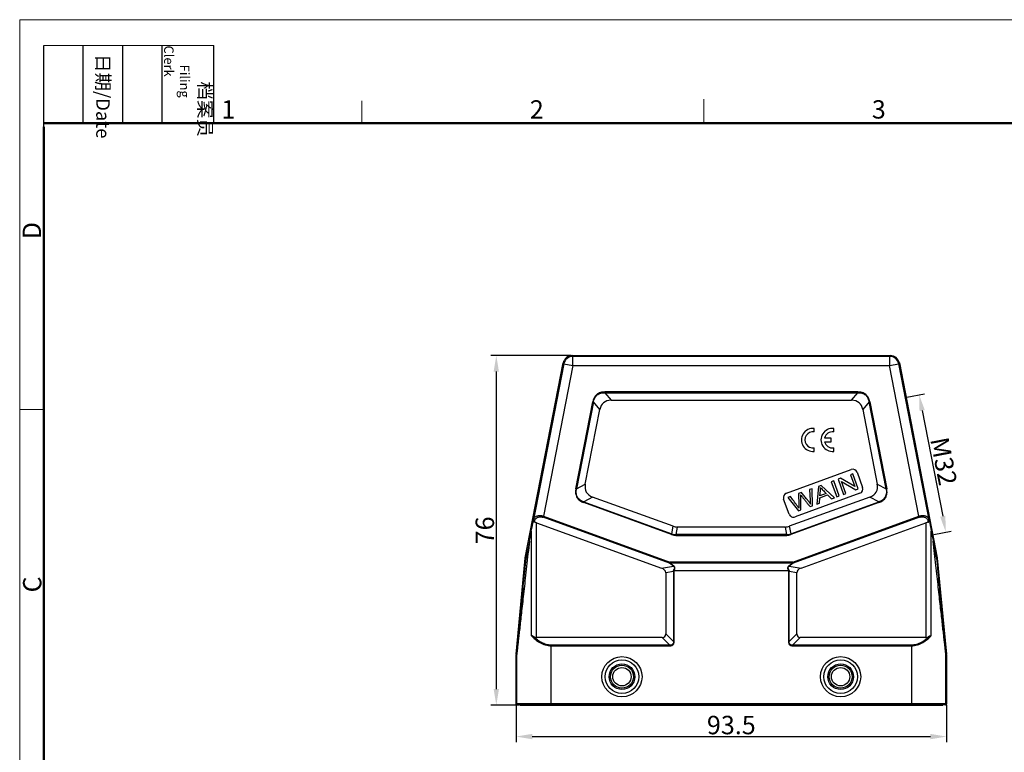
# Model space of a CAD drawing. Units: millimetres. Extents: x 1558 to 2004, y -297 to 18.
# Drawn here: x 1558 to 1772, y -141 to 18 of the extents above; entities that cross this region are included whole.
import ezdxf

# ---------------------------------------------------------------- set-up
doc = ezdxf.new("R2010")
doc.units = ezdxf.units.MM
doc.header["$LTSCALE"] = 65.395
doc.header["$PDMODE"] = 3
doc.header["$PDSIZE"] = 8
doc.layers.get('0').update_dxf_attribs({"linetype": 'CONTINUOUS', "lineweight": 30})
doc.layers.get('Defpoints').update_dxf_attribs({"linetype": 'CONTINUOUS'})
doc.layers.add('Dim', color=3, linetype='CONTINUOUS', lineweight=15)
doc.layers.add('图框', color=7, linetype='CONTINUOUS', lineweight=20)
doc.styles.add('Romans字体', font='romans.shx', dxfattribs={"width": 0.75})
doc.styles.get("Standard").update_dxf_attribs({"font": 'SIMFANG.TTF', "width": 0.75})
doc.dimstyles.new('01', dxfattribs={"dimtxt": 4, "dimasz": 3.5, "dimexe": 1.2, "dimexo": 0.2, "dimgap": 0.5, "dimtad": 1, "dimdsep": 46, "dimtxsty": 'Romans字体', "dimcen": 0, "dimclrd": 1, "dimclre": 6, "dimclrt": 4, "dimazin": 2, "dimtfac": 1, "dimtofl": 0, "dimtmove": 0, "dimatfit": 3, "dimfxl": 1, "dimtolj": 1, "dimtzin": 0, "dimarcsym": 0})

# ---------------------------------------------------------------- blocks, each defined once
blk = doc.blocks.new('A4图框-NEW')
at = {"layer": '图框', "color": 1, "lineweight": 18}
for q in [(833.41, 480.53), (1130.41, 690.53)]:
    blk.add_line((833.41, 690.53), q, dxfattribs=at)
at = {"layer": '图框', "lineweight": -3}
for p, q in [((836.91, 675.02), (836.91, 686.79)), ((842.62, 675.53), (842.62, 686.79)), ((848.33, 675.53), (848.33, 686.79)), ((854.05, 675.53), (854.05, 686.79)), ((861.54, 675.53), (861.54, 686.79)), ((836.91, 675.02), (836.91, 684.5)), ((842.62, 675.53), (842.62, 685.02)), ((848.33, 675.53), (848.33, 685.02)), ((854.05, 675.53), (854.05, 685.02))]:
    blk.add_line(p, q, dxfattribs=at)
at = {"layer": '图框', "lineweight": 18}
blk.add_line((836.91, 686.79), (861.54, 686.79), dxfattribs=at)
at = {"layer": '图框', "color": 6}
for p, q in [((882.95, 678.8), (882.95, 675.53)), ((932.48, 679.03), (932.48, 675.53)), ((836.91, 634.07), (833.41, 634.07))]:
    blk.add_line(p, q, dxfattribs=at)
at = {"layer": '图框', "lineweight": 50}
for p, q in [((836.91, 675.53), (1126.93, 675.53)), ((836.91, 484.02), (836.91, 675.02))]:
    blk.add_line(p, q, dxfattribs=at)
at = {"layer": '图框', "char_height": 1.959, "width": 11.2554, "attachment_point": 4, "rotation": 270}
for s, insert in [('\\pi2.66459;{\\fSimSun|b0|i0|c134|p2;档案员\\fFangSong_GB2312|b0|i0|c134|p49;\\H0.7x;\\P\\pi1.41587;\\Fromans|c134;Filing Clerk\\fFangSong_GB2312|b0|i0|c134|p49; }', (857.79, 686.79)), ('\\pi0.63465;{\\fSimSun|b0|i0|c134|p2;日期\\Fromans|c134;/Date}', (845.48, 686.79))]:
    blk.add_mtext(s, dxfattribs=dict(at, insert=insert))
at = {"layer": '图框', "color": 6, "char_height": 2.65, "width": 2.5579, "attachment_point": 1, "style": 'Romans字体'}
for s, insert in [('1', (862.63, 678.86)), ('2', (907.3, 678.86)), ('3', (956.83, 678.86))]:
    blk.add_mtext(s, dxfattribs=dict(at, insert=insert))
at = {"layer": '图框', "color": 6, "char_height": 2.65, "width": 2.5579, "attachment_point": 1, "rotation": 90, "style": 'Romans字体'}
for s, insert in [('D', (833.85, 658.73)), ('C', (833.9, 607.55))]:
    blk.add_mtext(s, dxfattribs=dict(at, insert=insert))
blk = doc.blocks.new('*D1')
at = {"layer": 'Defpoints', "color": 0, "transparency": 16777216}
for p in [(1678.37, -55.12), (1661.87, -131.12), (1666.97, -131.12)]:
    blk.add_point(p, dxfattribs=at)
at = {"layer": 'Dim', "color": 6, "lineweight": -2, "transparency": 16777216}
for p, q in [((1678.17, -55.12), (1660.67, -55.12)), ((1666.77, -131.12), (1660.67, -131.12))]:
    blk.add_line(p, q, dxfattribs=at)
at = {"layer": 'Dim', "color": 1, "lineweight": -2, "transparency": 16777216}
blk.add_line((1661.87, -58.62), (1661.87, -127.62), dxfattribs=at)
at = {"layer": 'Dim', "color": 1, "transparency": 16777216}
for points in [[(1661.29, -58.62), (1662.45, -58.62), (1661.87, -55.12)], [(1661.29, -127.62), (1662.45, -127.62), (1661.87, -131.12)]]:
    blk.add_solid(points, dxfattribs=at)
at = {"layer": 'Dim', "color": 4, "transparency": 16777216, "insert": (1659.37, -93.12), "char_height": 4, "attachment_point": 5, "rotation": 90, "style": 'Romans字体'}
blk.add_mtext('\\A1;76', dxfattribs=at)
blk = doc.blocks.new('*D2')
at = {"layer": 'Defpoints', "color": 0, "transparency": 16777216}
for p in [(1666.17, -130.82), (1759.67, -130.82), (1759.67, -137.93)]:
    blk.add_point(p, dxfattribs=at)
at = {"layer": 'Dim', "color": 6, "lineweight": -2, "transparency": 16777216}
for p, q in [((1666.17, -131.02), (1666.17, -139.13)), ((1759.67, -131.02), (1759.67, -139.13))]:
    blk.add_line(p, q, dxfattribs=at)
at = {"layer": 'Dim', "color": 1, "lineweight": -2, "transparency": 16777216}
blk.add_line((1669.67, -137.93), (1756.17, -137.93), dxfattribs=at)
at = {"layer": 'Dim', "color": 1, "transparency": 16777216}
for points in [[(1669.67, -137.35), (1669.67, -138.52), (1666.17, -137.93)], [(1756.17, -137.35), (1756.17, -138.52), (1759.67, -137.93)]]:
    blk.add_solid(points, dxfattribs=at)
at = {"layer": 'Dim', "color": 4, "transparency": 16777216, "insert": (1712.92, -135.43), "char_height": 4, "attachment_point": 5, "style": 'Romans字体'}
blk.add_mtext('\\A1;93.5', dxfattribs=at)
blk = doc.blocks.new('*D4')
at = {"layer": 'Defpoints', "color": 0, "transparency": 16777216}
for p in [(1750.88, -64.2), (1756.68, -94.04), (1759.52, -93.49)]:
    blk.add_point(p, dxfattribs=at)
at = {"layer": 'Dim', "color": 6, "lineweight": -2, "transparency": 16777216}
for p, q in [((1751.08, -64.16), (1754.9, -63.42)), ((1756.88, -94), (1760.7, -93.26))]:
    blk.add_line(p, q, dxfattribs=at)
at = {"layer": 'Dim', "color": 1, "lineweight": -2, "transparency": 16777216}
blk.add_line((1754.39, -67.08), (1758.85, -90.05), dxfattribs=at)
at = {"layer": 'Dim', "color": 1, "transparency": 16777216}
for points in [[(1754.96, -66.97), (1753.81, -67.19), (1753.72, -63.65)], [(1759.42, -89.94), (1758.28, -90.16), (1759.52, -93.49)]]:
    blk.add_solid(points, dxfattribs=at)
at = {"layer": 'Dim', "color": 4, "transparency": 16777216, "insert": (1759.07, -78.09), "char_height": 4, "attachment_point": 5, "rotation": 281, "style": 'Romans字体'}
blk.add_mtext('\\A1;M32', dxfattribs=at)

msp = doc.modelspace()

# ---------------------------------------------------------------- linework, layer by layer
at = {"color": 7, "linetype": 'Continuous'}
for p, q in [((1678.367, -55.118), (1678.515, -55.297)), ((1678.367, -55.118), (1747.468, -55.118)), ((1747.32, -55.297), (1678.506, -55.297)), ((1678.515, -57.297), (1678.515, -55.297)), ((1747.32, -55.297), (1747.468, -55.118)), ((1747.32, -55.297), (1747.32, -57.297)), ((1668.176, -99.067), (1676.404, -56.737)), ((1676.551, -56.916), (1669.96, -90.824)), ((1678.515, -57.297), (1672.145, -90.064)), ((1676.551, -56.916), (1676.404, -56.737)), ((1676.551, -56.916), (1678.515, -57.297)), ((1678.515, -57.297), (1747.32, -57.297)), ((1747.32, -57.297), (1749.284, -56.916)), ((1753.69, -90.064), (1747.32, -57.297)), ((1749.431, -56.737), (1749.284, -56.916)), ((1755.875, -90.824), (1749.284, -56.916)), ((1749.431, -56.737), (1757.659, -99.067)), ((1750.212, -60.763), (1750.214, -60.762)), ((1685.431, -63.188), (1685.431, -63.038)), ((1740.404, -63.038), (1685.431, -63.038)), ((1685.431, -63.188), (1686.802, -64.85)), ((1685.431, -63.188), (1740.404, -63.188)), ((1739.033, -64.85), (1740.404, -63.188)), ((1740.404, -63.038), (1740.404, -63.188)), ((1679.155, -84.086), (1682.83, -65.182)), ((1682.977, -65.211), (1679.303, -84.115)), ((1682.83, -65.182), (1682.977, -65.211)), ((1684.348, -66.873), (1682.977, -65.211)), ((1686.802, -64.85), (1739.033, -64.85)), ((1742.858, -65.211), (1741.487, -66.873)), ((1742.858, -65.211), (1743.005, -65.182)), ((1746.532, -84.115), (1742.858, -65.211)), ((1743.005, -65.182), (1746.68, -84.086)), ((1681.205, -83.038), (1684.348, -66.873)), ((1741.487, -66.873), (1744.63, -83.038)), ((1730.927, -71.728), (1730.927, -70.971)), ((1735.167, -71.728), (1735.167, -70.971)), ((1734.647, -73.068), (1733.188, -73.068)), ((1733.188, -73.845), (1734.647, -73.845)), ((1734.647, -73.845), (1734.647, -73.068)), ((1730.927, -75.941), (1730.927, -75.185)), ((1735.167, -75.941), (1735.167, -75.185)), ((1724.88, -85.022), (1738.975, -79.891)), ((1739.317, -80.831), (1738.801, -81.019)), ((1738.801, -81.019), (1739.74, -83.601)), ((1740.514, -84.12), (1739.317, -80.831)), ((1740.257, -80.489), (1741.454, -83.778)), ((1679.303, -84.115), (1681.205, -83.038)), ((1732.442, -83.333), (1731.861, -83.545)), ((1735.303, -86.016), (1732.442, -83.333)), ((1735.167, -82.341), (1734.628, -82.538)), ((1734.628, -82.538), (1735.825, -85.827)), ((1736.364, -85.63), (1735.167, -82.341)), ((1736.663, -81.797), (1736.11, -81.998)), ((1736.11, -81.998), (1737.308, -85.287)), ((1739.74, -83.601), (1736.663, -81.797)), ((1736.883, -82.514), (1739.961, -84.321)), ((1737.824, -85.099), (1736.883, -82.514)), ((1744.63, -83.038), (1746.532, -84.115)), ((1679.303, -84.115), (1679.155, -84.086)), ((1740.856, -85.06), (1726.761, -90.19)), ((1728.172, -84.887), (1727.522, -85.124)), ((1727.522, -85.124), (1727.556, -87.627)), ((1730.454, -84.057), (1729.913, -84.254)), ((1729.913, -84.254), (1730.044, -86.6)), ((1730.535, -87.752), (1730.454, -84.057)), ((1731.861, -83.545), (1731.495, -87.403)), ((1732.152, -86.035), (1733.853, -85.416)), ((1732.178, -85.625), (1732.273, -84.497)), ((1733.557, -85.123), (1732.178, -85.625)), ((1733.853, -85.416), (1734.69, -86.24)), ((1737.308, -85.287), (1737.824, -85.099)), ((1739.961, -84.321), (1740.514, -84.12)), ((1746.68, -84.086), (1746.532, -84.115)), ((1680.85, -87.082), (1680.902, -86.941)), ((1699.964, -94.039), (1680.85, -87.082)), ((1682.804, -85.864), (1680.902, -86.941)), ((1680.902, -86.941), (1700.016, -93.898)), ((1700.309, -92.236), (1682.804, -85.864)), ((1725.479, -89.592), (1724.282, -86.303)), ((1725.773, -85.761), (1725.222, -85.961)), ((1725.222, -85.961), (1727.498, -88.857)), ((1743.031, -85.864), (1725.526, -92.236)), ((1725.819, -93.898), (1744.933, -86.941)), ((1744.985, -87.082), (1725.871, -94.039)), ((1727.556, -87.627), (1727.594, -88.301)), ((1728.048, -88.657), (1727.999, -85.838)), ((1731.495, -87.403), (1732.067, -87.195)), ((1732.067, -87.195), (1732.152, -86.035)), ((1734.69, -86.24), (1735.303, -86.016)), ((1735.825, -85.827), (1736.364, -85.63)), ((1744.933, -86.941), (1743.031, -85.864)), ((1744.933, -86.941), (1744.985, -87.082)), ((1727.498, -88.857), (1728.048, -88.657)), ((1730.016, -87.941), (1730.535, -87.752)), ((1669.936, -90.941), (1669.96, -90.824)), ((1670.176, -91.097), (1670.13, -91.322)), ((1670.628, -116.386), (1670.628, -91.447)), ((1670.628, -91.447), (1697.748, -101.318)), ((1672.067, -90.28), (1672.145, -90.064)), ((1699.469, -100.254), (1672.067, -90.28)), ((1672.145, -90.064), (1699.548, -100.038)), ((1726.287, -100.038), (1753.69, -90.064)), ((1753.768, -90.28), (1726.366, -100.254)), ((1728.087, -101.318), (1755.207, -91.447)), ((1753.69, -90.064), (1753.768, -90.28)), ((1755.207, -91.447), (1755.207, -116.386)), ((1755.705, -91.322), (1755.659, -91.097)), ((1755.875, -90.824), (1755.899, -90.941)), ((1669.478, -93.289), (1669.478, -115.931)), ((1700.016, -93.898), (1699.964, -94.039)), ((1700.016, -93.898), (1700.309, -92.236)), ((1701.164, -92.386), (1700.871, -94.049)), ((1700.871, -94.199), (1700.871, -94.049)), ((1724.964, -94.049), (1700.871, -94.049)), ((1724.671, -92.386), (1701.164, -92.386)), ((1724.964, -94.049), (1724.671, -92.386)), ((1724.964, -94.049), (1724.964, -94.199)), ((1725.526, -92.236), (1725.819, -93.898)), ((1725.871, -94.039), (1725.819, -93.898)), ((1756.357, -115.931), (1756.357, -93.289)), ((1669.056, -95.446), (1668.337, -99.098)), ((1700.871, -94.199), (1724.964, -94.199)), ((1757.005, -97.513), (1756.776, -95.447)), ((1757.498, -99.098), (1756.779, -95.446)), ((1757.35, -97.475), (1757.348, -97.475)), ((1666.172, -120.051), (1668.161, -99.167)), ((1668.161, -99.167), (1668.323, -99.19)), ((1668.337, -99.098), (1668.176, -99.067)), ((1699.548, -100.038), (1699.469, -100.254)), ((1699.469, -100.254), (1699.548, -100.188)), ((1700.359, -100.922), (1699.469, -100.254)), ((1699.548, -100.188), (1699.548, -100.038)), ((1726.287, -100.038), (1699.548, -100.038)), ((1699.548, -100.188), (1700.437, -100.856)), ((1699.548, -100.188), (1726.287, -100.188)), ((1725.398, -100.856), (1726.287, -100.188)), ((1726.366, -100.254), (1725.476, -100.922)), ((1726.366, -100.254), (1726.287, -100.038)), ((1726.287, -100.038), (1726.287, -100.188)), ((1726.287, -100.188), (1726.366, -100.254)), ((1757.659, -99.067), (1757.498, -99.098)), ((1757.512, -99.19), (1757.674, -99.167)), ((1757.674, -99.167), (1759.663, -120.051)), ((1697.748, -101.318), (1700.359, -100.922)), ((1700.348, -102.058), (1698.685, -102.31)), ((1698.685, -102.31), (1698.685, -115.636)), ((1700.348, -102.058), (1700.348, -117.299)), ((1700.348, -102.058), (1700.498, -102.058)), ((1700.437, -100.856), (1700.359, -100.922)), ((1700.473, -101.849), (1700.498, -101.85)), ((1700.498, -101.85), (1725.337, -101.85)), ((1700.498, -117.299), (1700.498, -102.058)), ((1725.337, -101.85), (1725.362, -101.849)), ((1725.337, -102.058), (1725.487, -102.058)), ((1725.337, -102.058), (1725.337, -117.299)), ((1725.476, -100.922), (1725.398, -100.856)), ((1725.476, -100.922), (1728.087, -101.318)), ((1727.15, -102.31), (1725.487, -102.058)), ((1725.487, -117.299), (1725.487, -102.058)), ((1727.15, -115.636), (1727.15, -102.31)), ((1697.935, -116.386), (1670.628, -116.386)), ((1699.598, -118.049), (1697.935, -116.386)), ((1698.685, -115.636), (1700.348, -117.299)), ((1700.498, -117.299), (1700.348, -117.299)), ((1725.487, -117.299), (1725.337, -117.299)), ((1725.487, -117.299), (1727.15, -115.636)), ((1727.9, -116.386), (1726.237, -118.049)), ((1755.207, -116.386), (1727.9, -116.386)), ((1673.79, -131.018), (1673.79, -118.049)), ((1699.598, -118.049), (1673.79, -118.049)), ((1673.79, -118.199), (1699.598, -118.199)), ((1699.598, -118.049), (1699.598, -118.199)), ((1752.045, -118.049), (1726.237, -118.049)), ((1726.237, -118.199), (1726.237, -118.049)), ((1726.237, -118.199), (1752.045, -118.199)), ((1752.045, -118.049), (1752.045, -131.018)), ((1666.168, -130.818), (1666.168, -120.146)), ((1666.168, -120.146), (1666.29, -120.152)), ((1666.295, -120.057), (1666.172, -120.051)), ((1666.29, -120.152), (1666.29, -130.818)), ((1759.663, -120.051), (1759.54, -120.057)), ((1759.545, -120.152), (1759.668, -120.146)), ((1759.545, -130.818), (1759.545, -120.152)), ((1759.668, -120.146), (1759.668, -130.818)), ((1759.668, -130.818), (1666.168, -130.818)), ((1759.467, -131.018), (1666.368, -131.018)), ((1666.968, -131.018), (1666.968, -131.118)), ((1666.968, -131.118), (1758.868, -131.118)), ((1673.668, -131.118), (1673.668, -131.018)), ((1752.168, -131.018), (1752.168, -131.118)), ((1758.868, -131.118), (1758.868, -131.018))]:
    msp.add_line(p, q, dxfattribs=at)
for centre, radius in [((1689.168, -124.918), 4.364), ((1689.168, -124.918), 3.657), ((1736.668, -124.918), 4.364), ((1736.668, -124.918), 3.657), ((1689.168, -124.918), 2.793), ((1689.168, -124.918), 2.5), ((1689.168, -124.918), 2), ((1736.668, -124.918), 2.793), ((1736.668, -124.918), 2.5), ((1736.668, -124.918), 2)]:
    msp.add_circle(centre, radius, dxfattribs=at)
for centre, radius, start, end in [((1678.367, -57.118), 2, 90.00349, 168.99651), ((1678.515, -57.298), 2, 90.00812, 168.99188), ((1747.32, -57.298), 2, 11.00812, 89.99188), ((1747.468, -57.118), 2, 11.00349, 89.99651), ((1730.654, -73.456), 2.5, 83.72042, 276.27958), ((1730.654, -73.456), 1.75, 81.01028, 278.98972), ((1734.894, -73.456), 2.5, 83.72042, 276.27958), ((1734.894, -73.456), 1.75, 81.01028, 167.17335), ((1734.894, -73.456), 1.75, 192.82665, 278.98972), ((1739.317, -80.831), 1, 20, 110), ((1725.222, -85.961), 1, 110, 200), ((1740.514, -84.12), 1, 290, 20), ((1726.419, -89.25), 1, 200, 290), ((1700.868, -91.564), 2.635, 249.94281, 270.05719), ((1700.849, -91.669), 2.38, 249.4894, 270.5106), ((1724.986, -91.669), 2.38, 269.4894, 290.5106), ((1724.967, -91.564), 2.635, 269.94281, 290.05719), ((1669.157, -99.262), 1.001, 169.00185, 174.55782), ((1669.32, -99.295), 1.003, 168.46006, 174.00562), ((1756.515, -99.295), 1.003, 5.99438, 11.53994), ((1756.678, -99.262), 1.001, 5.44218, 10.99815), ((1700.729, -100.013), 1.854, 256.87559, 262.07135), ((1699.602, -102.057), 0.896, 8.62529, 13.45658), ((1699.597, -102.058), 0.901, 359.98729, 8.59485), ((1726.238, -102.058), 0.901, 171.40515, 180.01271), ((1726.233, -102.057), 0.896, 166.54342, 171.37471), ((1725.104, -100.002), 1.865, 277.94398, 283.10908), ((1667.168, -120.146), 1.001, 174.56141, 179.99826), ((1667.291, -120.152), 1.001, 174.56141, 179.99825), ((1758.544, -120.152), 1.001, 0.00175, 5.43859), ((1758.667, -120.146), 1.001, 0.00174, 5.43859), ((1759.468, -130.818), 0.2, 269.98113, 0.01669)]:
    msp.add_arc(centre, radius, start, end, dxfattribs=at)
for centre, major_axis, ratio, start_param, end_param in [((1692.984, -74.85), (-7.815, 9.481), 0.4069417, -0.3236605, 0.3236605), ((1732.851, -74.85), (7.815, 9.481), 0.4069417, -0.3236605, 0.3236605), ((1692.244, -78.658), (10.826, 6.125), 0.4019871, 2.8108727, 3.4723126), ((1733.591, -78.658), (10.826, -6.125), 0.4019871, -0.3307199, 0.3307199), ((1670.628, -87.298), (2, 10.29), 0.001665, -2.1919174, -1.9323249), ((1670.628, -93.233), (-1.708, 1.551), 0.6711017, -1.0234015, -0.7719588), ((1755.207, -93.233), (1.708, 1.551), 0.6711017, 0.7719588, 1.0234015), ((1755.207, -87.298), (-2, 10.29), 0.001665, -4.3508604, -4.0912679), ((1673.79, -70.824), (7.5, 38.586), 0.001665, -2.2625326, -2.1919174), ((1702.486, -82.386), (1.757, 9.962), 0.4942704, -3.2285262, -3.0546591), ((1723.349, -82.386), (-1.757, 9.962), 0.4942704, -3.2285262, -3.0546591), ((1752.045, -70.824), (-7.5, 38.586), 0.001665, -4.0912679, -4.0206527), ((1695.685, -102.651), (2.992, 0.453), 0.4957471, 6.2081832, 7.0207023), ((1730.15, -102.651), (2.992, -0.453), 0.4957471, 2.4040757, 3.2165947), ((1670.628, -112.922), (0, 3.464), 0.5773503, -3.4303808, -3.1415927), ((1695.685, -113.386), (2.806, -2.806), 0.3779645, -0.3613671, 0.3613671), ((1730.15, -113.386), (2.806, 2.806), 0.3779645, -3.5029598, -2.7802255), ((1755.207, -112.922), (0, 3.464), 0.5773503, -3.1415927, -2.8528046)]:
    msp.add_ellipse(centre, major_axis=major_axis, ratio=ratio, start_param=start_param, end_param=end_param, dxfattribs=at)
for points, knots in [([(1685.431, -63.038), (1685.124, -63.044), (1684.656, -63.09), (1684.079, -63.319), (1683.69, -63.576), (1683.364, -63.909), (1683.029, -64.431), (1682.892, -64.881), (1682.83, -65.182)], [0, 0, 0, 0, 0.2497165, 0.3749357, 0.5001101, 0.6252874, 0.7504117, 1, 1, 1, 1]), ([(1682.977, -65.211), (1683.002, -65.066), (1683.067, -64.779), (1683.228, -64.367), (1683.459, -63.989), (1683.768, -63.67), (1684.14, -63.428), (1684.555, -63.273), (1684.99, -63.194), (1685.284, -63.185), (1685.431, -63.188)], [0, 0, 0, 0, 0.1250606, 0.2500922, 0.3750682, 0.4999966, 0.6249297, 0.7499045, 0.8749364, 1, 1, 1, 1]), ([(1743.005, -65.182), (1742.94, -64.881), (1742.806, -64.431), (1742.471, -63.909), (1742.144, -63.576), (1741.755, -63.319), (1741.179, -63.091), (1740.711, -63.042), (1740.404, -63.038)], [0, 0, 0, 0, 0.2497165, 0.3749357, 0.5001101, 0.6252874, 0.7504117, 1, 1, 1, 1]), ([(1740.404, -63.188), (1740.551, -63.185), (1740.845, -63.193), (1741.28, -63.273), (1741.695, -63.428), (1742.067, -63.67), (1742.376, -63.989), (1742.607, -64.367), (1742.768, -64.779), (1742.833, -65.066), (1742.858, -65.211)], [0, 0, 0, 0, 0.1250606, 0.2500922, 0.3750682, 0.4999966, 0.6249297, 0.7499045, 0.8749364, 1, 1, 1, 1]), ([(1679.155, -84.086), (1679.128, -84.242), (1679.085, -84.557), (1679.086, -85.034), (1679.178, -85.504), (1679.365, -85.945), (1679.647, -86.333), (1680.003, -86.653), (1680.41, -86.901), (1680.702, -87.026), (1680.85, -87.082)], [0, 0, 0, 0, 0.1250581, 0.2500139, 0.3750491, 0.5000896, 0.6250621, 0.7500625, 0.8750026, 1, 1, 1, 1]), ([(1680.902, -86.941), (1680.759, -86.892), (1680.478, -86.78), (1680.085, -86.551), (1679.741, -86.253), (1679.47, -85.885), (1679.295, -85.464), (1679.217, -85.015), (1679.222, -84.561), (1679.271, -84.262), (1679.303, -84.115)], [0, 0, 0, 0, 0.1250699, 0.2501062, 0.3750782, 0.5000013, 0.6249202, 0.7498918, 0.8749288, 1, 1, 1, 1]), ([(1727.978, -85.408), (1727.993, -85.429), (1728.039, -85.488), (1728.142, -85.618), (1728.28, -85.788), (1728.469, -86.023), (1728.762, -86.386), (1729.132, -86.844), (1729.573, -87.393), (1729.868, -87.758), (1730.016, -87.941)], [0, 0, 0, 0, 0.1004142, 0.1506213, 0.2008284, 0.3007249, 0.4006213, 0.6004142, 0.8002071, 1, 1, 1, 1]), ([(1730.101, -87.389), (1730.003, -87.219), (1729.782, -86.876), (1729.318, -86.28), (1728.764, -85.613), (1728.37, -85.13), (1728.172, -84.887)], [0, 0, 0, 0, 0.2133325, 0.4266651, 0.7133325, 1, 1, 1, 1]), ([(1732.265, -83.79), (1732.328, -83.867), (1732.48, -84.039), (1732.805, -84.372), (1733.181, -84.746), (1733.431, -84.997), (1733.557, -85.123)], [0, 0, 0, 0, 0.2384158, 0.4768315, 0.7384158, 1, 1, 1, 1]), ([(1746.532, -84.115), (1746.564, -84.262), (1746.613, -84.561), (1746.618, -85.015), (1746.54, -85.464), (1746.365, -85.885), (1746.094, -86.253), (1745.75, -86.551), (1745.357, -86.78), (1745.076, -86.892), (1744.933, -86.941)], [0, 0, 0, 0, 0.1250699, 0.2501062, 0.3750782, 0.5000013, 0.6249202, 0.7498918, 0.8749288, 1, 1, 1, 1]), ([(1744.985, -87.082), (1745.132, -87.025), (1745.424, -86.9), (1745.833, -86.653), (1746.188, -86.332), (1746.47, -85.945), (1746.657, -85.503), (1746.748, -85.034), (1746.752, -84.557), (1746.708, -84.242), (1746.68, -84.086)], [0, 0, 0, 0, 0.1250581, 0.2500139, 0.3750491, 0.5000896, 0.6250621, 0.7500625, 0.8750026, 1, 1, 1, 1]), ([(1727.594, -88.301), (1727.465, -88.097), (1727.097, -87.572), (1726.474, -86.726), (1726.007, -86.082), (1725.773, -85.761)], [0, 0, 0, 0, 0.2398803, 0.6199402, 1, 1, 1, 1]), ([(1669.936, -90.941), (1669.929, -90.98), (1669.921, -91.062), (1669.943, -91.182), (1670.014, -91.285), (1670.091, -91.317), (1670.13, -91.322)], [0, 0, 0, 0, 0.2537197, 0.5068903, 0.7552629, 1, 1, 1, 1]), ([(1669.96, -90.824), (1669.955, -90.851), (1669.959, -90.911), (1670.004, -90.993), (1670.079, -91.058), (1670.142, -91.087), (1670.176, -91.097)], [0, 0, 0, 0, 0.2199344, 0.4580002, 0.7202795, 1, 1, 1, 1]), ([(1672.145, -90.064), (1672.012, -90.018), (1671.742, -89.95), (1671.342, -89.913), (1670.97, -89.943), (1670.647, -90.034), (1670.38, -90.178), (1670.175, -90.364), (1670.031, -90.582), (1669.977, -90.742), (1669.96, -90.824)], [0, 0, 0, 0, 0.1628264, 0.318447, 0.4611319, 0.5890051, 0.7032786, 0.8071183, 0.9044592, 1, 1, 1, 1]), ([(1670.176, -91.097), (1670.209, -90.957), (1670.315, -90.675), (1670.595, -90.402), (1670.887, -90.251), (1671.154, -90.177), (1671.453, -90.153), (1671.661, -90.174), (1671.766, -90.196)], [0, 0, 0, 0, 0.2116164, 0.4350443, 0.5589393, 0.6940624, 0.8417592, 1, 1, 1, 1]), ([(1671.766, -90.196), (1671.791, -90.201), (1671.893, -90.223), (1671.993, -90.253), (1672.067, -90.28)], [0, 0, 0, 0, 0.2482197, 1, 1, 1, 1]), ([(1755.875, -90.824), (1755.858, -90.742), (1755.804, -90.582), (1755.66, -90.364), (1755.455, -90.178), (1755.188, -90.034), (1754.864, -89.942), (1754.493, -89.913), (1754.093, -89.95), (1753.823, -90.017), (1753.69, -90.064)], [0, 0, 0, 0, 0.0955615, 0.1928604, 0.2967119, 0.4109996, 0.5389129, 0.6816007, 0.8372225, 1, 1, 1, 1]), ([(1753.768, -90.28), (1753.884, -90.237), (1754.12, -90.176), (1754.471, -90.152), (1754.794, -90.199), (1755.073, -90.306), (1755.299, -90.459), (1755.473, -90.648), (1755.595, -90.863), (1755.642, -91.019), (1755.659, -91.097)], [0, 0, 0, 0, 0.1581099, 0.3088221, 0.4471845, 0.57244, 0.6869312, 0.7941021, 0.8974344, 1, 1, 1, 1]), ([(1755.659, -91.097), (1755.693, -91.087), (1755.756, -91.058), (1755.831, -90.993), (1755.876, -90.911), (1755.88, -90.851), (1755.875, -90.824)], [0, 0, 0, 0, 0.2795771, 0.5417141, 0.7799314, 1, 1, 1, 1]), ([(1755.705, -91.322), (1755.744, -91.317), (1755.821, -91.285), (1755.892, -91.182), (1755.914, -91.062), (1755.906, -90.98), (1755.899, -90.941)], [0, 0, 0, 0, 0.2447478, 0.4931192, 0.7462809, 1, 1, 1, 1]), ([(1669.059, -95.447), (1668.855, -97.28), (1668.559, -99.958), (1668.173, -103.426), (1667.91, -105.799), (1667.664, -108.01), (1667.436, -110.053), (1667.227, -111.92), (1667.039, -113.606), (1666.871, -115.104), (1666.743, -116.233), (1666.652, -117.04), (1666.592, -117.573), (1666.537, -118.055), (1666.488, -118.489), (1666.444, -118.872), (1666.405, -119.205), (1666.377, -119.452), (1666.357, -119.623), (1666.344, -119.733), (1666.332, -119.83), (1666.322, -119.914), (1666.313, -119.985), (1666.306, -120.044), (1666.301, -120.084), (1666.297, -120.11), (1666.295, -120.125), (1666.293, -120.136), (1666.292, -120.145), (1666.291, -120.149), (1666.291, -120.152), (1666.29, -120.152)], [0, 0, 0, 0, 0.2226269, 0.3250409, 0.4211665, 0.510738, 0.5934937, 0.6691679, 0.7374801, 0.7981779, 0.8511184, 0.8746429, 0.8961865, 0.9157373, 0.9332834, 0.9488127, 0.9623128, 0.973771, 0.9787305, 0.9831747, 0.9871023, 0.9905115, 0.9934008, 0.9957689, 0.997614, 0.9983401, 0.9989349, 0.9993982, 0.99973, 0.9999303, 1, 1, 1, 1]), ([(1759.545, -120.152), (1759.544, -120.152), (1759.544, -120.149), (1759.543, -120.146), (1759.542, -120.138), (1759.54, -120.128), (1759.538, -120.114), (1759.535, -120.09), (1759.53, -120.053), (1759.524, -120), (1759.516, -119.935), (1759.506, -119.859), (1759.491, -119.733), (1759.469, -119.547), (1759.439, -119.289), (1759.404, -118.985), (1759.364, -118.635), (1759.319, -118.24), (1759.269, -117.8), (1759.214, -117.314), (1759.13, -116.578), (1759.014, -115.546), (1758.861, -114.178), (1758.688, -112.637), (1758.497, -110.929), (1758.288, -109.058), (1758.062, -107.031), (1757.82, -104.853), (1757.466, -101.663), (1757.192, -99.201), (1757.005, -97.513)], [0, 0, 0, 0, 0.0000696, 0.0002689, 0.0005989, 0.0010598, 0.0016513, 0.0023734, 0.0042086, 0.006564, 0.0094381, 0.0128294, 0.0167365, 0.0260925, 0.037494, 0.0509291, 0.066386, 0.0838525, 0.1033171, 0.1247685, 0.1481954, 0.2009293, 0.2614139, 0.3295313, 0.4050821, 0.4877993, 0.5774238, 0.6737072, 0.7763997, 1, 1, 1, 1]), ([(1666.295, -120.057), (1666.295, -120.059), (1666.297, -120.042), (1666.299, -120.034), (1666.302, -120.002), (1666.308, -119.951), (1666.317, -119.869), (1666.328, -119.759), (1666.341, -119.635), (1666.36, -119.455), (1666.384, -119.216), (1666.413, -118.92), (1666.444, -118.614), (1666.475, -118.301), (1666.517, -117.877), (1666.57, -117.339), (1666.633, -116.689), (1666.697, -116.032), (1666.762, -115.372), (1666.826, -114.708), (1666.913, -113.819), (1667.021, -112.704), (1667.151, -111.363), (1667.281, -110.017), (1667.411, -108.669), (1667.584, -106.868), (1667.802, -104.612), (1668.062, -101.903), (1668.236, -100.095), (1668.323, -99.19)], [0, 0, 0, 0, 0.0002425, 0.0010998, 0.0024635, 0.0042286, 0.0087057, 0.0140988, 0.0200899, 0.0264931, 0.0401102, 0.054405, 0.0691223, 0.0841244, 0.0993321, 0.1301694, 0.1613926, 0.1928748, 0.2245427, 0.2563499, 0.2882649, 0.3523384, 0.4166496, 0.4811317, 0.5457424, 0.6104535, 0.740102, 0.8699713, 1, 1, 1, 1]), ([(1757.512, -99.19), (1757.662, -100.752), (1757.881, -103.029), (1758.165, -105.977), (1758.358, -107.988), (1758.539, -109.857), (1758.705, -111.581), (1758.858, -113.153), (1758.995, -114.57), (1759.118, -115.827), (1759.21, -116.775), (1759.277, -117.451), (1759.32, -117.897), (1759.36, -118.302), (1759.396, -118.665), (1759.428, -118.986), (1759.456, -119.265), (1759.48, -119.502), (1759.498, -119.672), (1759.51, -119.788), (1759.517, -119.858), (1759.523, -119.918), (1759.529, -119.967), (1759.533, -120.001), (1759.535, -120.022), (1759.537, -120.035), (1759.538, -120.044), (1759.539, -120.051), (1759.54, -120.055), (1759.54, -120.057), (1759.54, -120.057)], [0, 0, 0, 0, 0.2244461, 0.3273776, 0.4237952, 0.5134623, 0.5961389, 0.6715706, 0.7395124, 0.7998148, 0.8523719, 0.8757159, 0.8970892, 0.9164811, 0.933881, 0.9492775, 0.9626591, 0.9740145, 0.983332, 0.9872231, 0.9906004, 0.9934626, 0.9958083, 0.997636, 0.9983552, 0.9989444, 0.9994035, 0.9997323, 0.9999308, 1, 1, 1, 1]), ([(1700.359, -100.922), (1700.397, -100.949), (1700.468, -101.007), (1700.544, -101.119), (1700.575, -101.247), (1700.564, -101.375), (1700.524, -101.496), (1700.444, -101.649), (1700.365, -101.752), (1700.308, -101.818)], [0, 0, 0, 0, 0.1339604, 0.261871, 0.3847785, 0.5056002, 0.6271745, 0.7500114, 1, 1, 1, 1]), ([(1700.633, -101.084), (1700.622, -101.062), (1700.571, -100.975), (1700.498, -100.902), (1700.437, -100.856)], [0, 0, 0, 0, 0.2446935, 1, 1, 1, 1]), ([(1700.498, -101.85), (1700.534, -101.792), (1700.602, -101.673), (1700.675, -101.482), (1700.696, -101.278), (1700.66, -101.146), (1700.633, -101.084)], [0, 0, 0, 0, 0.2541841, 0.5046078, 0.751279, 1, 1, 1, 1]), ([(1725.202, -101.084), (1725.175, -101.146), (1725.139, -101.278), (1725.16, -101.482), (1725.233, -101.673), (1725.301, -101.792), (1725.337, -101.85)], [0, 0, 0, 0, 0.2487488, 0.4953674, 0.7458385, 1, 1, 1, 1]), ([(1725.398, -100.856), (1725.377, -100.872), (1725.3, -100.936), (1725.235, -101.017), (1725.202, -101.084)], [0, 0, 0, 0, 0.2569913, 1, 1, 1, 1]), ([(1725.527, -101.818), (1725.47, -101.752), (1725.391, -101.649), (1725.311, -101.496), (1725.271, -101.375), (1725.26, -101.247), (1725.291, -101.119), (1725.367, -101.007), (1725.438, -100.948), (1725.476, -100.922)], [0, 0, 0, 0, 0.249975, 0.3728064, 0.4944022, 0.615236, 0.7381329, 0.8660472, 1, 1, 1, 1]), ([(1670.058, -116.243), (1670.007, -116.217), (1669.812, -116.117), (1669.617, -116.015), (1669.478, -115.931)], [0, 0, 0, 0, 0.2608679, 1, 1, 1, 1]), ([(1669.478, -115.931), (1669.74, -116.236), (1670.31, -116.822), (1671.319, -117.554), (1672.493, -118.07), (1673.356, -118.201), (1673.79, -118.199)], [0, 0, 0, 0, 0.2402892, 0.4867505, 0.7405056, 1, 1, 1, 1]), ([(1673.79, -118.049), (1673.606, -118.053), (1673.238, -118.028), (1672.526, -117.878), (1671.687, -117.548), (1670.805, -116.963), (1670.297, -116.488), (1670.058, -116.243)], [0, 0, 0, 0, 0.1294334, 0.2585717, 0.511767, 0.7586489, 1, 1, 1, 1]), ([(1700.348, -117.299), (1700.352, -117.351), (1700.354, -117.455), (1700.345, -117.587), (1700.308, -117.685), (1700.273, -117.756), (1700.234, -117.824), (1700.183, -117.884), (1700.122, -117.934), (1700.033, -117.988), (1699.912, -118.044), (1699.754, -118.054), (1699.65, -118.053), (1699.598, -118.049)], [0, 0, 0, 0, 0.1248771, 0.2497763, 0.3122108, 0.3750153, 0.4374978, 0.5000952, 0.5626033, 0.6251926, 0.7500975, 0.8751394, 1, 1, 1, 1]), ([(1699.598, -118.199), (1699.718, -118.197), (1699.902, -118.179), (1700.126, -118.083), (1700.271, -117.971), (1700.382, -117.826), (1700.478, -117.602), (1700.497, -117.419), (1700.498, -117.299)], [0, 0, 0, 0, 0.2496588, 0.3749916, 0.5001512, 0.6254502, 0.750537, 1, 1, 1, 1]), ([(1725.337, -117.299), (1725.339, -117.419), (1725.357, -117.603), (1725.453, -117.826), (1725.564, -117.972), (1725.71, -118.083), (1725.934, -118.179), (1726.117, -118.198), (1726.237, -118.199)], [0, 0, 0, 0, 0.2496588, 0.3749916, 0.5001512, 0.6254502, 0.750537, 1, 1, 1, 1]), ([(1726.237, -118.049), (1726.185, -118.053), (1726.081, -118.054), (1725.949, -118.046), (1725.851, -118.009), (1725.78, -117.974), (1725.712, -117.935), (1725.652, -117.884), (1725.601, -117.823), (1725.548, -117.733), (1725.492, -117.613), (1725.482, -117.455), (1725.483, -117.351), (1725.487, -117.299)], [0, 0, 0, 0, 0.1248771, 0.2497763, 0.3122108, 0.3750153, 0.4374978, 0.5000952, 0.5626033, 0.6251926, 0.7500975, 0.8751394, 1, 1, 1, 1]), ([(1752.045, -118.199), (1752.479, -118.201), (1753.342, -118.07), (1754.516, -117.554), (1755.525, -116.822), (1756.095, -116.236), (1756.357, -115.931)], [0, 0, 0, 0, 0.2594931, 0.5132484, 0.7597101, 1, 1, 1, 1]), ([(1755.777, -116.243), (1755.537, -116.487), (1755.029, -116.962), (1754.298, -117.448), (1753.651, -117.744), (1753.134, -117.914), (1752.597, -118.029), (1752.229, -118.055), (1752.045, -118.049)], [0, 0, 0, 0, 0.2412933, 0.4881115, 0.6140069, 0.7415333, 0.870648, 1, 1, 1, 1]), ([(1756.357, -115.931), (1756.312, -115.958), (1756.122, -116.068), (1755.926, -116.166), (1755.777, -116.243)], [0, 0, 0, 0, 0.2381035, 1, 1, 1, 1]), ([(1666.268, -130.992), (1666.238, -130.974), (1666.186, -130.923), (1666.168, -130.853), (1666.168, -130.818)], [0, 0, 0, 0, 0.5000002, 1, 1, 1, 1]), ([(1666.29, -130.818), (1666.29, -130.853), (1666.309, -130.923), (1666.36, -130.974), (1666.39, -130.992)], [0, 0, 0, 0, 0.5000041, 1, 1, 1, 1]), ([(1759.345, -131.018), (1759.379, -131.018), (1759.449, -131), (1759.501, -130.948), (1759.518, -130.918)], [0, 0, 0, 0, 0.4999959, 1, 1, 1, 1])]:
    msp.add_open_spline(points, degree=3, knots=knots, dxfattribs=at)
for points in [[(1727.999, -85.838), (1727.998, -85.717), (1727.991, -85.575), (1727.978, -85.408)], [(1732.273, -84.497), (1732.292, -84.255), (1732.289, -84.019), (1732.265, -83.79)], [(1730.044, -86.6), (1730.059, -86.899), (1730.078, -87.162), (1730.101, -87.389)], [(1700.348, -102.058), (1700.35, -101.977), (1700.336, -101.894), (1700.308, -101.818)], [(1725.527, -101.818), (1725.499, -101.894), (1725.485, -101.977), (1725.487, -102.058)], [(1666.368, -131.018), (1666.333, -131.018), (1666.297, -131.009), (1666.268, -130.992)], [(1666.39, -130.992), (1666.42, -131.009), (1666.456, -131.018), (1666.49, -131.018)], [(1759.518, -130.918), (1759.535, -130.888), (1759.545, -130.853), (1759.545, -130.818)]]:
    msp.add_open_spline(points, degree=3, dxfattribs=at)

# ---------------------------------------------------------------- block references
at = {"layer": 'Dim', "xscale": 1.5, "yscale": 1.5, "zscale": 1.5}
msp.add_blockref('A4图框-NEW', (308.217, -1017.92), dxfattribs=at)

# ---------------------------------------------------------------- dimensions: what is measured, and where the dimension line sits
at = {"layer": 'Dim'}
dim = msp.add_linear_dim(base=(1661.869, -131.118), p1=(1678.367, -55.118), p2=(1666.968, -131.118), angle=90, dimstyle='01', dxfattribs=at)
dim.commit()
dim.dimension.update_dxf_attribs({"geometry": '*D1', "text_midpoint": (1659.369, -93.118)})
dim = msp.add_aligned_dim(p1=(1750.882, -64.198), p2=(1756.682, -94.039), distance=2.889, text='M32', dimstyle='01', dxfattribs=at)
dim.commit()
dim.dimension.update_dxf_attribs({"geometry": '*D4', "text_midpoint": (1759.072, -78.09)})
dim = msp.add_linear_dim(base=(1759.668, -137.933), p1=(1666.168, -130.818), p2=(1759.668, -130.818), dimstyle='01', dxfattribs=at)
dim.commit()
dim.dimension.update_dxf_attribs({"geometry": '*D2', "text_midpoint": (1712.918, -135.433)})

doc.saveas('drawing.dxf')
